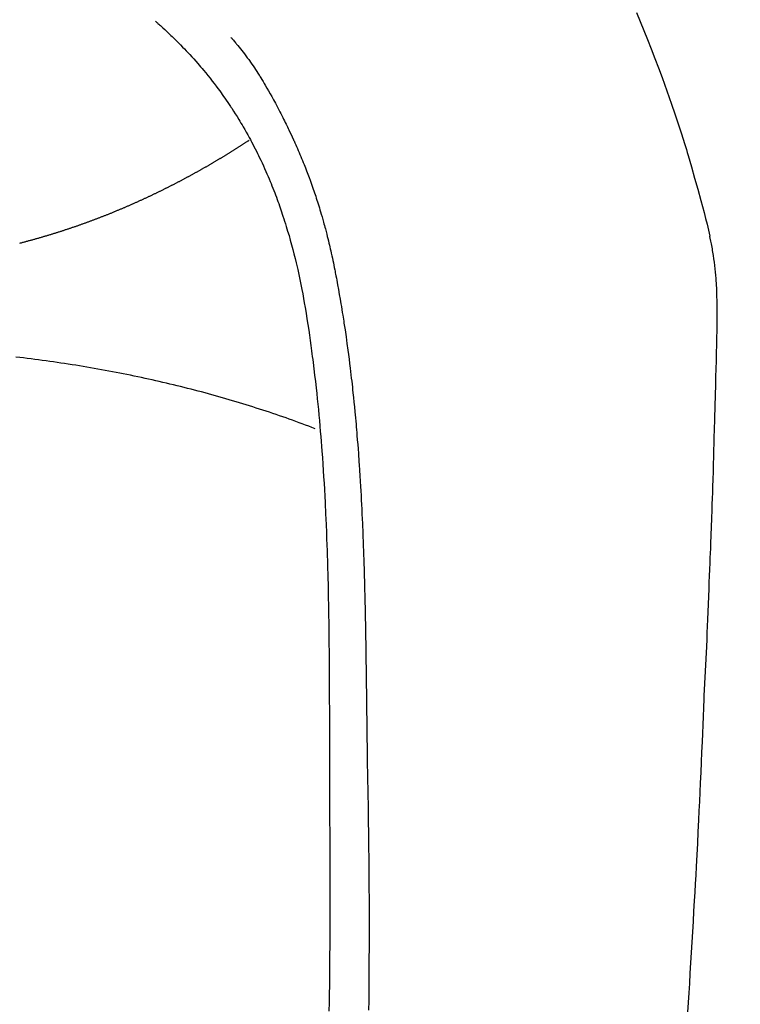
# Model space of a CAD drawing. Extents: x 163 to 26285, y -21830 to -13430.
# Drawn here: x 17578 to 17596, y -15154 to -15129 of the extents above; entities that cross this region are included whole.
import ezdxf

# ---------------------------------------------------------------- set-up
doc = ezdxf.new("R2010")
doc.units = 0
doc.header["$LTSCALE"] = 50
doc.header["$MEASUREMENT"] = 0
doc.layers.get('0').update_dxf_attribs({"linetype": 'CONTINUOUS'})
doc.layers.add('150-機器', color=8, linetype='CONTINUOUS')
doc.layers.add('160-文字', color=254, linetype='CONTINUOUS')
doc.styles.add('KH001', font='txt')
doc.dimstyles.new('KH1xx030', dxfattribs={"dimscale": 30, "dimtxt": 2, "dimasz": 0.6, "dimexe": 0.3, "dimexo": 1.2, "dimgap": 0.5, "dimtad": 3, "dimdec": 1, "dimdsep": 46, "dimlunit": 6, "dimtxsty": 'KH001', "dimblk": 'DOT', "dimcen": 1, "dimdle": 1, "dimclrd": 256, "dimclre": 256, "dimclrt": 256, "dimadec": 0, "dimazin": 0, "dimtfac": 1, "dimtdec": 1, "dimtix": 1, "dimtmove": 2, "dimatfit": 3, "dimldrblk": 'CLOSEDBLANK', "dimfxl": 1, "dimtolj": 1, "dimtzin": 0, "dimlwd": -1, "dimlwe": -1, "dimarcsym": 0})

# ---------------------------------------------------------------- blocks, each defined once
blk = doc.blocks.new('_ClosedBlank')
at = {"color": 0, "linetype": 'ByBlock', "lineweight": -2}
for p, q in [((-1, 0.1667), (0, 0)), ((-1, 0.1667), (-1, -0.1667)), ((0, 0), (-1, -0.1667))]:
    blk.add_line(p, q, dxfattribs=at)
blk = doc.blocks.new('_Dot')
at = {"color": 0, "linetype": 'ByBlock', "lineweight": -2}
blk.add_line((-0.5, 0), (-1, 0), dxfattribs=at)
at = {"color": 0, "linetype": 'ByBlock', "const_width": 0.5}
blk.add_lwpolyline([(-0.25, 0, 1), (0.25, 0, 1)], format="xyb", close=True, dxfattribs=at)

msp = doc.modelspace()

# ---------------------------------------------------------------- linework, layer by layer
at = {"layer": '150-機器', "color": 13, "linetype": 'Continuous'}
for points in [[(17593.435, -15128.841), (17593.528, -15129.068), (17593.619, -15129.295), (17593.71, -15129.523), (17593.805, -15129.763), (17593.898, -15130.003), (17593.991, -15130.243), (17594.082, -15130.484), (17594.143, -15130.651), (17594.204, -15130.819), (17594.263, -15130.987), (17594.321, -15131.155), (17594.406, -15131.404), (17594.488, -15131.654), (17594.569, -15131.905), (17594.647, -15132.156), (17594.67, -15132.231), (17594.693, -15132.305), (17594.715, -15132.379), (17594.737, -15132.454), (17594.821, -15132.738), (17594.903, -15133.024), (17594.983, -15133.31), (17595.061, -15133.596), (17595.101, -15133.745), (17595.14, -15133.895), (17595.178, -15134.044), (17595.215, -15134.194), (17595.232, -15134.27), (17595.25, -15134.345), (17595.267, -15134.421), (17595.284, -15134.497)], [(17581.283, -15129.064), (17581.299, -15129.077), (17581.314, -15129.091), (17581.329, -15129.105), (17581.345, -15129.118), (17581.365, -15129.136), (17581.385, -15129.154), (17581.405, -15129.171), (17581.425, -15129.189), (17581.47, -15129.23), (17581.515, -15129.271), (17581.56, -15129.313), (17581.604, -15129.355), (17581.638, -15129.387), (17581.672, -15129.419), (17581.706, -15129.452), (17581.74, -15129.484), (17581.798, -15129.541), (17581.855, -15129.598), (17581.912, -15129.656), (17581.968, -15129.714), (17582.014, -15129.761), (17582.059, -15129.808), (17582.103, -15129.856), (17582.148, -15129.903), (17582.199, -15129.959), (17582.25, -15130.015), (17582.3, -15130.072), (17582.35, -15130.129), (17582.386, -15130.171), (17582.422, -15130.213), (17582.458, -15130.255), (17582.493, -15130.297), (17582.55, -15130.366), (17582.606, -15130.435), (17582.662, -15130.505), (17582.717, -15130.576), (17582.765, -15130.637), (17582.812, -15130.699), (17582.859, -15130.762), (17582.905, -15130.825), (17582.938, -15130.87), (17582.97, -15130.915), (17583.002, -15130.961), (17583.034, -15131.006), (17583.071, -15131.06), (17583.108, -15131.113), (17583.144, -15131.166), (17583.18, -15131.22), (17583.187, -15131.231), (17583.195, -15131.241), (17583.202, -15131.252), (17583.209, -15131.263), (17583.255, -15131.332), (17583.299, -15131.402), (17583.343, -15131.473), (17583.387, -15131.544), (17583.414, -15131.59), (17583.442, -15131.636), (17583.47, -15131.683), (17583.497, -15131.729), (17583.536, -15131.796), (17583.574, -15131.863), (17583.612, -15131.93), (17583.649, -15131.998), (17583.663, -15132.025), (17583.678, -15132.052), (17583.692, -15132.079), (17583.707, -15132.106), (17583.738, -15132.166), (17583.77, -15132.226), (17583.801, -15132.286), (17583.831, -15132.347), (17583.859, -15132.403), (17583.886, -15132.459), (17583.913, -15132.515), (17583.94, -15132.571), (17583.974, -15132.643), (17584.007, -15132.715), (17584.04, -15132.787), (17584.072, -15132.859), (17584.099, -15132.922), (17584.126, -15132.984), (17584.152, -15133.047), (17584.178, -15133.11), (17584.202, -15133.167), (17584.225, -15133.224), (17584.248, -15133.282), (17584.271, -15133.339), (17584.293, -15133.396), (17584.315, -15133.453), (17584.336, -15133.51), (17584.357, -15133.567), (17584.376, -15133.619), (17584.395, -15133.672), (17584.413, -15133.724), (17584.432, -15133.777), (17584.45, -15133.829), (17584.468, -15133.882), (17584.485, -15133.934), (17584.503, -15133.986), (17584.524, -15134.052), (17584.545, -15134.118), (17584.566, -15134.184), (17584.586, -15134.25), (17584.621, -15134.365), (17584.655, -15134.481), (17584.688, -15134.597), (17584.72, -15134.714), (17584.75, -15134.827), (17584.78, -15134.941), (17584.808, -15135.056), (17584.836, -15135.17), (17584.874, -15135.337), (17584.911, -15135.504), (17584.946, -15135.672), (17584.979, -15135.84), (17585.001, -15135.953), (17585.022, -15136.067), (17585.042, -15136.181), (17585.062, -15136.295), (17585.086, -15136.438), (17585.108, -15136.581), (17585.13, -15136.725), (17585.152, -15136.868), (17585.171, -15136.999), (17585.19, -15137.13), (17585.208, -15137.261), (17585.226, -15137.392), (17585.235, -15137.465), (17585.244, -15137.538), (17585.253, -15137.61), (17585.263, -15137.683), (17585.282, -15137.844), (17585.302, -15138.006), (17585.321, -15138.168), (17585.339, -15138.33), (17585.354, -15138.467), (17585.369, -15138.604), (17585.383, -15138.741), (17585.396, -15138.877), (17585.409, -15139.016), (17585.422, -15139.155), (17585.434, -15139.293), (17585.446, -15139.432), (17585.456, -15139.556), (17585.466, -15139.681), (17585.476, -15139.805), (17585.485, -15139.93), (17585.497, -15140.091), (17585.508, -15140.253), (17585.519, -15140.414), (17585.53, -15140.576), (17585.54, -15140.738), (17585.549, -15140.9), (17585.557, -15141.061), (17585.566, -15141.223), (17585.571, -15141.325), (17585.576, -15141.427), (17585.581, -15141.528), (17585.586, -15141.63), (17585.593, -15141.798), (17585.6, -15141.966), (17585.606, -15142.134), (17585.612, -15142.302), (17585.616, -15142.435), (17585.62, -15142.567), (17585.625, -15142.699), (17585.629, -15142.831), (17585.635, -15143.087), (17585.641, -15143.344), (17585.647, -15143.6), (17585.651, -15143.856), (17585.655, -15144.06), (17585.658, -15144.265), (17585.661, -15144.469), (17585.663, -15144.673), (17585.665, -15144.825), (17585.666, -15144.976), (17585.667, -15145.128), (17585.668, -15145.28), (17585.67, -15145.499), (17585.671, -15145.719), (17585.671, -15145.939), (17585.672, -15146.158), (17585.673, -15146.277), (17585.674, -15146.397), (17585.674, -15146.516), (17585.674, -15146.635), (17585.675, -15146.733), (17585.675, -15146.831), (17585.674, -15146.93), (17585.674, -15147.028), (17585.675, -15147.157), (17585.675, -15147.286), (17585.675, -15147.415), (17585.675, -15147.544), (17585.676, -15147.736), (17585.677, -15147.928), (17585.677, -15148.12), (17585.677, -15148.311), (17585.677, -15148.354), (17585.677, -15148.396), (17585.677, -15148.439), (17585.677, -15148.481), (17585.678, -15148.748), (17585.68, -15149.015), (17585.682, -15149.282), (17585.684, -15149.549), (17585.686, -15149.694), (17585.687, -15149.838), (17585.688, -15149.983), (17585.688, -15150.128), (17585.689, -15150.283), (17585.689, -15150.439), (17585.689, -15150.594), (17585.689, -15150.75), (17585.689, -15150.893), (17585.69, -15151.035), (17585.69, -15151.178), (17585.689, -15151.32), (17585.689, -15151.453), (17585.689, -15151.585), (17585.688, -15151.718), (17585.687, -15151.85), (17585.687, -15151.959), (17585.686, -15152.067), (17585.685, -15152.176), (17585.684, -15152.285), (17585.683, -15152.463), (17585.682, -15152.641), (17585.68, -15152.819), (17585.678, -15152.997), (17585.676, -15153.213), (17585.674, -15153.428), (17585.671, -15153.644), (17585.667, -15153.86), (17585.664, -15154.076)], [(17583.186, -15129.468), (17583.197, -15129.481), (17583.209, -15129.494), (17583.22, -15129.507), (17583.231, -15129.519), (17583.249, -15129.541), (17583.268, -15129.563), (17583.286, -15129.584), (17583.304, -15129.606), (17583.318, -15129.623), (17583.332, -15129.64), (17583.346, -15129.658), (17583.361, -15129.675), (17583.394, -15129.716), (17583.427, -15129.758), (17583.46, -15129.8), (17583.493, -15129.841), (17583.529, -15129.888), (17583.565, -15129.936), (17583.601, -15129.983), (17583.636, -15130.031), (17583.7, -15130.122), (17583.763, -15130.213), (17583.825, -15130.306), (17583.885, -15130.399), (17583.9, -15130.421), (17583.914, -15130.444), (17583.928, -15130.466), (17583.942, -15130.489), (17583.971, -15130.536), (17584, -15130.584), (17584.028, -15130.632), (17584.056, -15130.68), (17584.097, -15130.751), (17584.138, -15130.823), (17584.178, -15130.894), (17584.218, -15130.965), (17584.264, -15131.049), (17584.31, -15131.133), (17584.355, -15131.217), (17584.4, -15131.302), (17584.425, -15131.349), (17584.45, -15131.397), (17584.474, -15131.445), (17584.499, -15131.493), (17584.52, -15131.535), (17584.541, -15131.577), (17584.562, -15131.619), (17584.582, -15131.661), (17584.6, -15131.697), (17584.618, -15131.733), (17584.635, -15131.769), (17584.652, -15131.805), (17584.68, -15131.864), (17584.707, -15131.924), (17584.734, -15131.983), (17584.762, -15132.043), (17584.767, -15132.053), (17584.772, -15132.064), (17584.777, -15132.075), (17584.782, -15132.086), (17584.804, -15132.134), (17584.826, -15132.183), (17584.847, -15132.232), (17584.869, -15132.281), (17584.89, -15132.331), (17584.911, -15132.38), (17584.932, -15132.43), (17584.953, -15132.479), (17584.974, -15132.53), (17584.995, -15132.582), (17585.016, -15132.633), (17585.036, -15132.684), (17585.068, -15132.765), (17585.1, -15132.846), (17585.131, -15132.927), (17585.162, -15133.008), (17585.189, -15133.082), (17585.216, -15133.156), (17585.243, -15133.231), (17585.269, -15133.305), (17585.284, -15133.35), (17585.299, -15133.395), (17585.314, -15133.441), (17585.329, -15133.486), (17585.345, -15133.534), (17585.361, -15133.581), (17585.376, -15133.629), (17585.391, -15133.677), (17585.407, -15133.727), (17585.422, -15133.777), (17585.436, -15133.827), (17585.451, -15133.877), (17585.47, -15133.942), (17585.489, -15134.007), (17585.508, -15134.073), (17585.526, -15134.138), (17585.538, -15134.181), (17585.549, -15134.225), (17585.561, -15134.268), (17585.573, -15134.312), (17585.582, -15134.345), (17585.59, -15134.378), (17585.599, -15134.411), (17585.608, -15134.444), (17585.622, -15134.501), (17585.636, -15134.557), (17585.65, -15134.614), (17585.663, -15134.671), (17585.675, -15134.718), (17585.686, -15134.766), (17585.697, -15134.814), (17585.708, -15134.862), (17585.722, -15134.925), (17585.736, -15134.988), (17585.75, -15135.051), (17585.763, -15135.113), (17585.775, -15135.171), (17585.787, -15135.228), (17585.799, -15135.285), (17585.81, -15135.342), (17585.818, -15135.38), (17585.825, -15135.418), (17585.833, -15135.456), (17585.84, -15135.494), (17585.851, -15135.552), (17585.861, -15135.609), (17585.872, -15135.666), (17585.882, -15135.724), (17585.903, -15135.844), (17585.924, -15135.964), (17585.945, -15136.084), (17585.966, -15136.204), (17585.978, -15136.275), (17585.989, -15136.347), (17586.001, -15136.419), (17586.013, -15136.491), (17586.021, -15136.542), (17586.029, -15136.593), (17586.037, -15136.643), (17586.044, -15136.694), (17586.07, -15136.864), (17586.095, -15137.034), (17586.119, -15137.204), (17586.142, -15137.374), (17586.157, -15137.488), (17586.172, -15137.601), (17586.186, -15137.715), (17586.2, -15137.828), (17586.21, -15137.912), (17586.22, -15137.995), (17586.229, -15138.079), (17586.239, -15138.162), (17586.247, -15138.234), (17586.255, -15138.306), (17586.263, -15138.379), (17586.271, -15138.451), (17586.283, -15138.57), (17586.295, -15138.69), (17586.307, -15138.81), (17586.319, -15138.93), (17586.326, -15139.009), (17586.333, -15139.087), (17586.341, -15139.166), (17586.348, -15139.245), (17586.354, -15139.316), (17586.36, -15139.387), (17586.366, -15139.458), (17586.372, -15139.53), (17586.381, -15139.644), (17586.39, -15139.758), (17586.399, -15139.872), (17586.407, -15139.986), (17586.413, -15140.057), (17586.418, -15140.129), (17586.423, -15140.201), (17586.427, -15140.273), (17586.436, -15140.41), (17586.445, -15140.547), (17586.453, -15140.683), (17586.461, -15140.82), (17586.468, -15140.934), (17586.474, -15141.048), (17586.48, -15141.162), (17586.486, -15141.276), (17586.492, -15141.396), (17586.498, -15141.516), (17586.504, -15141.637), (17586.509, -15141.757), (17586.513, -15141.841), (17586.516, -15141.926), (17586.52, -15142.01), (17586.523, -15142.095), (17586.528, -15142.213), (17586.532, -15142.331), (17586.536, -15142.45), (17586.54, -15142.568), (17586.543, -15142.645), (17586.545, -15142.723), (17586.548, -15142.801), (17586.55, -15142.879), (17586.552, -15142.957), (17586.555, -15143.035), (17586.557, -15143.113), (17586.559, -15143.191), (17586.561, -15143.251), (17586.562, -15143.311), (17586.564, -15143.371), (17586.565, -15143.43), (17586.566, -15143.478), (17586.568, -15143.525), (17586.569, -15143.573), (17586.57, -15143.62), (17586.572, -15143.698), (17586.574, -15143.776), (17586.575, -15143.855), (17586.577, -15143.933), (17586.578, -15143.98), (17586.579, -15144.028), (17586.58, -15144.075), (17586.581, -15144.123), (17586.582, -15144.194), (17586.584, -15144.265), (17586.585, -15144.336), (17586.586, -15144.407), (17586.588, -15144.527), (17586.59, -15144.648), (17586.592, -15144.769), (17586.594, -15144.89), (17586.596, -15144.986), (17586.597, -15145.082), (17586.599, -15145.178), (17586.6, -15145.274), (17586.601, -15145.369), (17586.603, -15145.465), (17586.604, -15145.56), (17586.605, -15145.656), (17586.606, -15145.734), (17586.607, -15145.813), (17586.608, -15145.891), (17586.609, -15145.97), (17586.609, -15146.024), (17586.61, -15146.078), (17586.61, -15146.132), (17586.611, -15146.186), (17586.612, -15146.263), (17586.613, -15146.341), (17586.614, -15146.418), (17586.615, -15146.495), (17586.618, -15146.722), (17586.621, -15146.95), (17586.624, -15147.177), (17586.627, -15147.404), (17586.628, -15147.465), (17586.628, -15147.527), (17586.629, -15147.589), (17586.63, -15147.65), (17586.633, -15147.853), (17586.636, -15148.057), (17586.64, -15148.26), (17586.644, -15148.463), (17586.647, -15148.651), (17586.651, -15148.84), (17586.654, -15149.028), (17586.657, -15149.216), (17586.659, -15149.36), (17586.661, -15149.503), (17586.663, -15149.647), (17586.665, -15149.791), (17586.666, -15149.874), (17586.666, -15149.957), (17586.667, -15150.04), (17586.668, -15150.124), (17586.67, -15150.317), (17586.672, -15150.51), (17586.673, -15150.703), (17586.675, -15150.897), (17586.675, -15150.98), (17586.675, -15151.064), (17586.676, -15151.148), (17586.676, -15151.232), (17586.676, -15151.376), (17586.677, -15151.521), (17586.677, -15151.666), (17586.678, -15151.81), (17586.678, -15151.94), (17586.678, -15152.069), (17586.677, -15152.199), (17586.677, -15152.329), (17586.676, -15152.52), (17586.675, -15152.711), (17586.675, -15152.902), (17586.674, -15153.093), (17586.672, -15153.334), (17586.671, -15153.575), (17586.668, -15153.817), (17586.666, -15154.058)], [(17583.65, -15132.072), (17583.637, -15132.08), (17583.624, -15132.089), (17583.611, -15132.096), (17583.599, -15132.104), (17583.586, -15132.113), (17583.573, -15132.121), (17583.56, -15132.13), (17583.547, -15132.138), (17583.534, -15132.147), (17583.521, -15132.155), (17583.508, -15132.163), (17583.495, -15132.172), (17583.482, -15132.18), (17583.469, -15132.189), (17583.456, -15132.197), (17583.443, -15132.205), (17583.43, -15132.214), (17583.417, -15132.222), (17583.404, -15132.23), (17583.39, -15132.239), (17583.378, -15132.247), (17583.365, -15132.255), (17583.352, -15132.264), (17583.339, -15132.272), (17583.326, -15132.28), (17583.312, -15132.289), (17583.299, -15132.297), (17583.286, -15132.305), (17583.273, -15132.314), (17583.26, -15132.322), (17583.246, -15132.33), (17583.233, -15132.339), (17583.22, -15132.347), (17583.206, -15132.355), (17583.193, -15132.364), (17583.18, -15132.372), (17583.166, -15132.38), (17583.153, -15132.388), (17583.14, -15132.397), (17583.126, -15132.405), (17583.113, -15132.413), (17583.099, -15132.421), (17583.086, -15132.43), (17583.073, -15132.438), (17583.059, -15132.446), (17583.046, -15132.454), (17583.032, -15132.463), (17583.019, -15132.47), (17583.006, -15132.478), (17582.993, -15132.486), (17582.979, -15132.494), (17582.965, -15132.503), (17582.952, -15132.511), (17582.938, -15132.519), (17582.925, -15132.527), (17582.911, -15132.535), (17582.897, -15132.544), (17582.884, -15132.552), (17582.87, -15132.56), (17582.856, -15132.568), (17582.843, -15132.576), (17582.829, -15132.584), (17582.815, -15132.593), (17582.802, -15132.601), (17582.788, -15132.609), (17582.774, -15132.617), (17582.76, -15132.625), (17582.746, -15132.633), (17582.733, -15132.641), (17582.719, -15132.649), (17582.705, -15132.658), (17582.691, -15132.666), (17582.677, -15132.674), (17582.663, -15132.682), (17582.649, -15132.69), (17582.636, -15132.698), (17582.623, -15132.706), (17582.609, -15132.714), (17582.595, -15132.722), (17582.581, -15132.73), (17582.567, -15132.738), (17582.553, -15132.746), (17582.539, -15132.754), (17582.525, -15132.762), (17582.511, -15132.77), (17582.496, -15132.778), (17582.482, -15132.786), (17582.468, -15132.794), (17582.454, -15132.802), (17582.44, -15132.81), (17582.426, -15132.818), (17582.412, -15132.826), (17582.398, -15132.834), (17582.383, -15132.842), (17582.369, -15132.849), (17582.355, -15132.857), (17582.341, -15132.865), (17582.326, -15132.873), (17582.312, -15132.881), (17582.298, -15132.889), (17582.283, -15132.897), (17582.269, -15132.905), (17582.256, -15132.913), (17582.241, -15132.921), (17582.227, -15132.929), (17582.213, -15132.937), (17582.198, -15132.945), (17582.184, -15132.952), (17582.169, -15132.96), (17582.155, -15132.968), (17582.14, -15132.976), (17582.126, -15132.984), (17582.111, -15132.992), (17582.097, -15133), (17582.082, -15133.007), (17582.068, -15133.015), (17582.053, -15133.023), (17582.038, -15133.031), (17582.024, -15133.039), (17582.009, -15133.047), (17581.995, -15133.054), (17581.98, -15133.062), (17581.965, -15133.07), (17581.95, -15133.078), (17581.936, -15133.086), (17581.921, -15133.093), (17581.906, -15133.101), (17581.891, -15133.109), (17581.878, -15133.117), (17581.863, -15133.124), (17581.848, -15133.132), (17581.833, -15133.14), (17581.818, -15133.148), (17581.803, -15133.155), (17581.789, -15133.163), (17581.774, -15133.171), (17581.759, -15133.179), (17581.744, -15133.186), (17581.729, -15133.194), (17581.714, -15133.202), (17581.699, -15133.209), (17581.684, -15133.217), (17581.669, -15133.224), (17581.654, -15133.231), (17581.638, -15133.239), (17581.623, -15133.247), (17581.608, -15133.254), (17581.593, -15133.262), (17581.578, -15133.27), (17581.563, -15133.277), (17581.547, -15133.285), (17581.532, -15133.292), (17581.517, -15133.3), (17581.503, -15133.308), (17581.487, -15133.315), (17581.472, -15133.323), (17581.457, -15133.33), (17581.442, -15133.338), (17581.426, -15133.346), (17581.411, -15133.353), (17581.395, -15133.361), (17581.38, -15133.368), (17581.365, -15133.376), (17581.349, -15133.383), (17581.334, -15133.391), (17581.318, -15133.398), (17581.303, -15133.406), (17581.287, -15133.413), (17581.272, -15133.421), (17581.256, -15133.428), (17581.241, -15133.436), (17581.225, -15133.443), (17581.21, -15133.45), (17581.194, -15133.458), (17581.178, -15133.465), (17581.163, -15133.473), (17581.147, -15133.48), (17581.131, -15133.488), (17581.117, -15133.495), (17581.101, -15133.502), (17581.085, -15133.51), (17581.07, -15133.517), (17581.054, -15133.524), (17581.038, -15133.532), (17581.022, -15133.539), (17581.007, -15133.546), (17580.991, -15133.554), (17580.975, -15133.561), (17580.959, -15133.568), (17580.943, -15133.575), (17580.927, -15133.583), (17580.912, -15133.59), (17580.896, -15133.596), (17580.88, -15133.603), (17580.864, -15133.611), (17580.848, -15133.618), (17580.832, -15133.625), (17580.816, -15133.632), (17580.8, -15133.639), (17580.784, -15133.647), (17580.768, -15133.654), (17580.752, -15133.661), (17580.737, -15133.668), (17580.721, -15133.675), (17580.705, -15133.682), (17580.689, -15133.689), (17580.673, -15133.696), (17580.657, -15133.703), (17580.641, -15133.711), (17580.624, -15133.718), (17580.608, -15133.725), (17580.592, -15133.732), (17580.576, -15133.739), (17580.56, -15133.746), (17580.544, -15133.753), (17580.527, -15133.76), (17580.511, -15133.767), (17580.495, -15133.774), (17580.479, -15133.781), (17580.462, -15133.788), (17580.446, -15133.794), (17580.43, -15133.801), (17580.413, -15133.808), (17580.397, -15133.815), (17580.381, -15133.822), (17580.365, -15133.829), (17580.349, -15133.836), (17580.332, -15133.843), (17580.316, -15133.849), (17580.3, -15133.856), (17580.283, -15133.863), (17580.267, -15133.87), (17580.25, -15133.877), (17580.234, -15133.883), (17580.217, -15133.89), (17580.201, -15133.897), (17580.184, -15133.904), (17580.167, -15133.911), (17580.151, -15133.917), (17580.134, -15133.924), (17580.118, -15133.931), (17580.101, -15133.937), (17580.084, -15133.944), (17580.068, -15133.951), (17580.051, -15133.957), (17580.034, -15133.964), (17580.018, -15133.971), (17580.001, -15133.976), (17579.985, -15133.983), (17579.968, -15133.989), (17579.952, -15133.996), (17579.935, -15134.003), (17579.918, -15134.009), (17579.901, -15134.016), (17579.884, -15134.022), (17579.867, -15134.029), (17579.851, -15134.035), (17579.834, -15134.042), (17579.817, -15134.048), (17579.8, -15134.055), (17579.783, -15134.061), (17579.766, -15134.068), (17579.749, -15134.074), (17579.732, -15134.08), (17579.715, -15134.087), (17579.698, -15134.093), (17579.681, -15134.1), (17579.664, -15134.106), (17579.647, -15134.112), (17579.63, -15134.119), (17579.613, -15134.125), (17579.596, -15134.131), (17579.579, -15134.138), (17579.562, -15134.144), (17579.545, -15134.15), (17579.527, -15134.156), (17579.51, -15134.163), (17579.493, -15134.169), (17579.476, -15134.175), (17579.458, -15134.181), (17579.441, -15134.187), (17579.424, -15134.194), (17579.407, -15134.2), (17579.389, -15134.206), (17579.372, -15134.212), (17579.354, -15134.218), (17579.337, -15134.224), (17579.32, -15134.23), (17579.302, -15134.237), (17579.285, -15134.243), (17579.267, -15134.249), (17579.25, -15134.255), (17579.233, -15134.261), (17579.216, -15134.267), (17579.198, -15134.273), (17579.18, -15134.279), (17579.163, -15134.285), (17579.145, -15134.291), (17579.128, -15134.297), (17579.11, -15134.303), (17579.092, -15134.309), (17579.075, -15134.315), (17579.057, -15134.32), (17579.039, -15134.326), (17579.021, -15134.332), (17579.004, -15134.338), (17578.986, -15134.344), (17578.968, -15134.35), (17578.95, -15134.355), (17578.932, -15134.36), (17578.915, -15134.366), (17578.897, -15134.372), (17578.879, -15134.378), (17578.862, -15134.383), (17578.844, -15134.389), (17578.826, -15134.395), (17578.808, -15134.401), (17578.79, -15134.406), (17578.772, -15134.412), (17578.754, -15134.418), (17578.736, -15134.423), (17578.718, -15134.429), (17578.7, -15134.434), (17578.682, -15134.44), (17578.664, -15134.446), (17578.645, -15134.451), (17578.627, -15134.457), (17578.609, -15134.462), (17578.591, -15134.468), (17578.573, -15134.473), (17578.554, -15134.479), (17578.536, -15134.484), (17578.518, -15134.49), (17578.499, -15134.495), (17578.482, -15134.501), (17578.464, -15134.506), (17578.445, -15134.512), (17578.427, -15134.517), (17578.409, -15134.522), (17578.39, -15134.528), (17578.372, -15134.533), (17578.353, -15134.538), (17578.335, -15134.544), (17578.316, -15134.549), (17578.298, -15134.554), (17578.279, -15134.56), (17578.261, -15134.565), (17578.242, -15134.57), (17578.223, -15134.575), (17578.205, -15134.58), (17578.186, -15134.586), (17578.167, -15134.591), (17578.149, -15134.596), (17578.13, -15134.601), (17578.112, -15134.606), (17578.093, -15134.611), (17578.075, -15134.616), (17578.056, -15134.622), (17578.037, -15134.627), (17578.018, -15134.632), (17577.999, -15134.637), (17577.98, -15134.642), (17577.961, -15134.647), (17577.942, -15134.652), (17577.923, -15134.657), (17577.904, -15134.662), (17577.885, -15134.667), (17577.866, -15134.671), (17577.847, -15134.676)], [(17594.731, -15154.101), (17594.746, -15153.861), (17594.762, -15153.62), (17594.777, -15153.38), (17594.793, -15153.119), (17594.809, -15152.857), (17594.825, -15152.596), (17594.841, -15152.335), (17594.856, -15152.074), (17594.871, -15151.813), (17594.886, -15151.552), (17594.901, -15151.292), (17594.913, -15151.075), (17594.925, -15150.858), (17594.937, -15150.641), (17594.949, -15150.424), (17594.964, -15150.132), (17594.979, -15149.84), (17594.994, -15149.548), (17595.008, -15149.256), (17595.02, -15149.019), (17595.032, -15148.781), (17595.043, -15148.544), (17595.054, -15148.306), (17595.066, -15148.048), (17595.077, -15147.79), (17595.088, -15147.532), (17595.099, -15147.273), (17595.108, -15147.059), (17595.117, -15146.844), (17595.126, -15146.629), (17595.135, -15146.414), (17595.138, -15146.339), (17595.141, -15146.264), (17595.144, -15146.189), (17595.147, -15146.114), (17595.161, -15145.801), (17595.177, -15145.488), (17595.193, -15145.175), (17595.208, -15144.862), (17595.215, -15144.691), (17595.222, -15144.52), (17595.229, -15144.349), (17595.236, -15144.178), (17595.243, -15143.986), (17595.251, -15143.794), (17595.259, -15143.602), (17595.267, -15143.409), (17595.273, -15143.244), (17595.28, -15143.079), (17595.287, -15142.914), (17595.294, -15142.748), (17595.298, -15142.627), (17595.303, -15142.505), (17595.308, -15142.384), (17595.313, -15142.263), (17595.321, -15142.05), (17595.328, -15141.838), (17595.336, -15141.626), (17595.344, -15141.414), (17595.349, -15141.267), (17595.354, -15141.12), (17595.359, -15140.973), (17595.363, -15140.826), (17595.369, -15140.637), (17595.375, -15140.447), (17595.38, -15140.257), (17595.385, -15140.067), (17595.39, -15139.9), (17595.395, -15139.732), (17595.4, -15139.564), (17595.405, -15139.396), (17595.408, -15139.301), (17595.411, -15139.207), (17595.414, -15139.112), (17595.416, -15139.017), (17595.42, -15138.871), (17595.424, -15138.724), (17595.428, -15138.578), (17595.431, -15138.432), (17595.434, -15138.337), (17595.436, -15138.242), (17595.439, -15138.147), (17595.441, -15138.053), (17595.447, -15137.85), (17595.452, -15137.648), (17595.457, -15137.445), (17595.462, -15137.243), (17595.467, -15137.062), (17595.47, -15136.881), (17595.473, -15136.701), (17595.474, -15136.52), (17595.474, -15136.34), (17595.471, -15136.16), (17595.467, -15135.98), (17595.459, -15135.8), (17595.456, -15135.74), (17595.452, -15135.68), (17595.449, -15135.621), (17595.444, -15135.561), (17595.438, -15135.48), (17595.43, -15135.4), (17595.422, -15135.319), (17595.413, -15135.238), (17595.403, -15135.153), (17595.391, -15135.067), (17595.378, -15134.982), (17595.364, -15134.897), (17595.357, -15134.855), (17595.35, -15134.812), (17595.342, -15134.77), (17595.334, -15134.727), (17595.326, -15134.691), (17595.319, -15134.654), (17595.311, -15134.617), (17595.303, -15134.581), (17595.298, -15134.56), (17595.293, -15134.539), (17595.288, -15134.518), (17595.283, -15134.497)], [(17585.314, -15139.36), (17585.234, -15139.329), (17585.153, -15139.298), (17585.072, -15139.268), (17584.99, -15139.238), (17584.909, -15139.208), (17584.828, -15139.178), (17584.745, -15139.148), (17584.663, -15139.119), (17584.58, -15139.089), (17584.498, -15139.06), (17584.415, -15139.031), (17584.332, -15139.003), (17584.248, -15138.974), (17584.164, -15138.946), (17584.081, -15138.918), (17583.997, -15138.891), (17583.912, -15138.864), (17583.827, -15138.837), (17583.743, -15138.81), (17583.658, -15138.783), (17583.573, -15138.756), (17583.487, -15138.73), (17583.401, -15138.704), (17583.316, -15138.678), (17583.23, -15138.652), (17583.143, -15138.626), (17583.057, -15138.601), (17582.971, -15138.576), (17582.884, -15138.551), (17582.796, -15138.527), (17582.709, -15138.503), (17582.622, -15138.479), (17582.534, -15138.456), (17582.446, -15138.432), (17582.358, -15138.409), (17582.27, -15138.385), (17582.182, -15138.362), (17582.093, -15138.34), (17582.004, -15138.317), (17581.915, -15138.295), (17581.827, -15138.273), (17581.737, -15138.251), (17581.647, -15138.23), (17581.558, -15138.209), (17581.469, -15138.188), (17581.378, -15138.167), (17581.288, -15138.146), (17581.197, -15138.126), (17581.108, -15138.107), (17581.017, -15138.087), (17580.926, -15138.068), (17580.835, -15138.048), (17580.744, -15138.029), (17580.653, -15138.01), (17580.561, -15137.992), (17580.469, -15137.973), (17580.377, -15137.955), (17580.286, -15137.937), (17580.194, -15137.92), (17580.102, -15137.902), (17580.009, -15137.885), (17579.918, -15137.868), (17579.825, -15137.852), (17579.732, -15137.835), (17579.639, -15137.819), (17579.547, -15137.803), (17579.453, -15137.787), (17579.36, -15137.772), (17579.266, -15137.757), (17579.174, -15137.742), (17579.08, -15137.728), (17578.986, -15137.714), (17578.892, -15137.7), (17578.799, -15137.686), (17578.705, -15137.672), (17578.61, -15137.659), (17578.516, -15137.645), (17578.422, -15137.633), (17578.327, -15137.62), (17578.233, -15137.607), (17578.138, -15137.595), (17578.044, -15137.583), (17577.949, -15137.572), (17577.854, -15137.56), (17577.758, -15137.549)]]:
    msp.add_lwpolyline(points, dxfattribs=at)

# ---------------------------------------------------------------- leaders
at = {"layer": '160-文字', "annotation_type": 0, "has_hookline": 1, "hookline_direction": 0, "text_width": 1398.579}
msp.add_leader([(17453.624, -15092.677), (18355.388, -16325.696), (18373.388, -16325.696)], dimstyle='KH1xx030', override={"dimgap": 0.5, "dimtad": 1}, dxfattribs=at)

doc.saveas('drawing.dxf')
